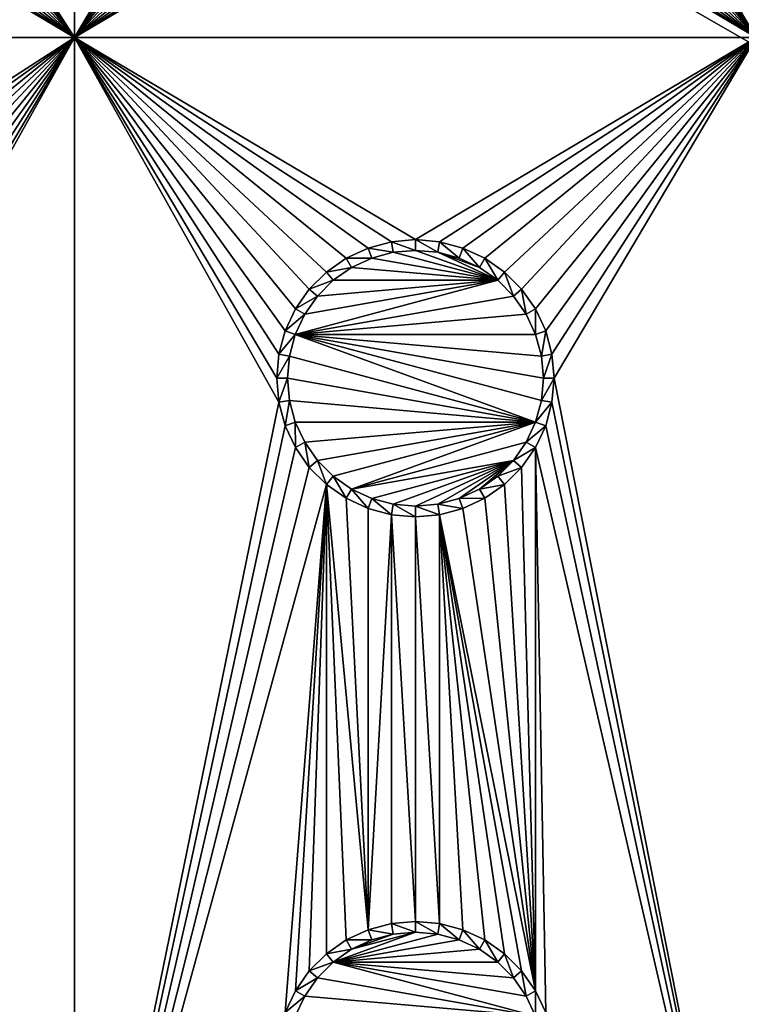
# Model space of a CAD drawing. Extents: x -150 to 150, y -570 to 0.
# Drawn here: x -99 to -83, y -434 to -412 of the extents above; entities that cross this region are included whole.
import ezdxf

# ---------------------------------------------------------------- set-up
doc = ezdxf.new("R2010")
doc.units = 0
for name, color, linetype in [('L2', 7, 'CONTINUOUS'), ('L3', 7, 'CONTINUOUS'), ('L5', 7, 'CONTINUOUS')]:
    doc.layers.add(name, color=color, linetype=linetype)

msp = doc.modelspace()

# ---------------------------------------------------------------- linework, layer by layer
at = {"layer": 'L2', "color": 250}
for points in [[(135.1, -332.2013, -61.37), (135.1, -567.3987, -61.37), (-135.1, -332.2013, -61.37)], [(-135.1, -332.2013, -61.37), (135.1, -567.3987, -61.37), (-135.1, -567.3987, -61.37)], [(-74.90796, -415.3172, -54.07), (-146.9971, -367.9495, -59.35792), (-146.998, -375.5046, -59.3572)], [(-74.52539, -413.4921, -54.07), (-146.9971, -367.9495, -59.35792), (-74.90796, -415.3172, -54.07)], [(-74.52539, -413.4921, -54.07), (-74.50081, -413.3748, -54.07), (-146.9971, -367.9495, -59.35792)], [(-146.9971, -367.9495, -59.35792), (-74.50081, -413.3748, -54.07), (-73.7765, -411.5209, -54.07)], [(-75, -416.8, -54.07), (-146.998, -375.5046, -59.3572), (-75, -482.8, -54.07)], [(-75, -482.8, -54.07), (-146.998, -375.5046, -59.3572), (-146.998, -524.0954, -59.3572)], [(-74.90796, -415.3172, -54.07), (-146.998, -375.5046, -59.3572), (-75, -416.8, -54.07)]]:
    msp.add_3dface(points, dxfattribs=at)
at = {"layer": 'L3', "color": 250}
for points in [[(120.3, -560.3, -71.27), (120.3, -339.3, -71.27), (-120.3, -560.3, -71.27)], [(-120.3, -560.3, -71.27), (120.3, -339.3, -71.27), (-120.3, -339.3, -71.27)], [(-101.9963, -405.3296, -72.87), (-97.5, -397.3, -72.87), (-97.5, -412.3, -72.87)], [(-97.5, -412.3, -72.87), (-97.5, -397.3, -72.87), (-93.05, -404.8, -72.87)], [(-82.5, -412.3, -72.87), (-86.95, -404.8, -72.87), (-82.5, -397.3, -72.87)], [(-97.5, -412.3, -72.87), (-93.05, -404.8, -72.87), (-93.00366, -405.3296, -72.87)], [(-82.5, -412.3, -72.87), (-86.99634, -405.3296, -72.87), (-86.95, -404.8, -72.87)], [(-97.5, -412.3, -72.87), (-102.1339, -405.8432, -72.87), (-101.9963, -405.3296, -72.87)], [(-93.00366, -405.3296, -72.87), (-92.86606, -405.8432, -72.87), (-97.5, -412.3, -72.87)], [(-87.13394, -405.8432, -72.87), (-86.99634, -405.3296, -72.87), (-82.5, -412.3, -72.87)], [(-97.5, -412.3, -72.87), (-102.3586, -406.325, -72.87), (-102.1339, -405.8432, -72.87)], [(-97.5, -412.3, -72.87), (-92.86606, -405.8432, -72.87), (-92.64138, -406.325, -72.87)], [(-82.5, -412.3, -72.87), (-87.35862, -406.325, -72.87), (-87.13394, -405.8432, -72.87)], [(-102.6636, -406.7605, -72.87), (-102.3586, -406.325, -72.87), (-97.5, -412.3, -72.87)], [(-92.64138, -406.325, -72.87), (-92.33644, -406.7605, -72.87), (-97.5, -412.3, -72.87)], [(-82.5, -412.3, -72.87), (-87.66356, -406.7605, -72.87), (-87.35862, -406.325, -72.87)], [(-97.5, -412.3, -72.87), (-103.0395, -407.1364, -72.87), (-102.6636, -406.7605, -72.87)], [(-97.5, -412.3, -72.87), (-92.33644, -406.7605, -72.87), (-91.9605, -407.1364, -72.87)], [(-88.0395, -407.1364, -72.87), (-87.66356, -406.7605, -72.87), (-82.5, -412.3, -72.87)], [(-97.5, -412.3, -72.87), (-103.475, -407.4414, -72.87), (-103.0395, -407.1364, -72.87)], [(-97.5, -412.3, -72.87), (-91.9605, -407.1364, -72.87), (-91.525, -407.4414, -72.87)], [(-82.5, -412.3, -72.87), (-88.475, -407.4414, -72.87), (-88.0395, -407.1364, -72.87)], [(-103.9568, -407.6661, -72.87), (-103.475, -407.4414, -72.87), (-97.5, -412.3, -72.87)], [(-91.525, -407.4414, -72.87), (-91.04316, -407.6661, -72.87), (-97.5, -412.3, -72.87)], [(-82.5, -412.3, -72.87), (-88.95684, -407.6661, -72.87), (-88.475, -407.4414, -72.87)], [(-97.5, -412.3, -72.87), (-104.4704, -407.8037, -72.87), (-103.9568, -407.6661, -72.87)], [(-97.5, -412.3, -72.87), (-91.04316, -407.6661, -72.87), (-90.52963, -407.8037, -72.87)], [(-89.47037, -407.8037, -72.87), (-88.95684, -407.6661, -72.87), (-82.5, -412.3, -72.87)], [(-112.5, -412.3, -72.87), (-105, -407.85, -72.87), (-97.5, -412.3, -72.87)], [(-97.5, -412.3, -72.87), (-105, -407.85, -72.87), (-104.4704, -407.8037, -72.87)], [(-97.5, -412.3, -72.87), (-90.52963, -407.8037, -72.87), (-90, -407.85, -72.87)], [(-82.5, -412.3, -72.87), (-97.5, -412.3, -72.87), (-90, -407.85, -72.87)], [(-82.5, -412.3, -72.87), (-90, -407.85, -72.87), (-89.47037, -407.8037, -72.87)], [(-104.4704, -416.7963, -72.87), (-112.5, -412.3, -72.87), (-97.5, -412.3, -72.87)], [(-104.4704, -416.7963, -72.87), (-97.5, -412.3, -72.87), (-103.9568, -416.934, -72.87)], [(-103.9568, -416.934, -72.87), (-97.5, -412.3, -72.87), (-103.475, -417.1586, -72.87)], [(-97.5, -412.3, -72.87), (-103.0395, -417.4636, -72.87), (-103.475, -417.1586, -72.87)], [(-97.5, -412.3, -72.87), (-102.6636, -417.8395, -72.87), (-103.0395, -417.4636, -72.87)], [(-97.5, -412.3, -72.87), (-102.3586, -418.275, -72.87), (-102.6636, -417.8395, -72.87)], [(-102.1339, -418.7568, -72.87), (-102.3586, -418.275, -72.87), (-97.5, -412.3, -72.87)], [(-97.5, -412.3, -72.87), (-101.9963, -419.2704, -72.87), (-102.1339, -418.7568, -72.87)], [(-101.9963, -420.3296, -72.87), (-97.5, -412.3, -72.87), (-97.5, -442.3, -72.87)], [(-101.9963, -420.3296, -72.87), (-101.95, -419.8, -72.87), (-97.5, -412.3, -72.87)], [(-97.5, -412.3, -72.87), (-101.95, -419.8, -72.87), (-101.9963, -419.2704, -72.87)], [(-90, -416.75, -72.87), (-90.52963, -416.7963, -72.87), (-97.5, -412.3, -72.87)], [(-93.00366, -419.2704, -72.87), (-93.05, -419.8, -72.87), (-97.5, -412.3, -72.87)], [(-97.5, -412.3, -72.87), (-93.05, -419.8, -72.87), (-93.00366, -420.3296, -72.87)], [(-97.5, -412.3, -72.87), (-91.9605, -417.4636, -72.87), (-92.33644, -417.8395, -72.87)], [(-90.52963, -416.7963, -72.87), (-91.04316, -416.934, -72.87), (-97.5, -412.3, -72.87)], [(-97.5, -412.3, -72.87), (-91.04316, -416.934, -72.87), (-91.525, -417.1586, -72.87)], [(-97.5, -412.3, -72.87), (-91.525, -417.1586, -72.87), (-91.9605, -417.4636, -72.87)], [(-92.33644, -417.8395, -72.87), (-92.64138, -418.275, -72.87), (-97.5, -412.3, -72.87)], [(-97.5, -412.3, -72.87), (-92.64138, -418.275, -72.87), (-92.86606, -418.7568, -72.87)], [(-97.5, -412.3, -72.87), (-92.86606, -418.7568, -72.87), (-93.00366, -419.2704, -72.87)], [(-97.5, -442.3, -72.87), (-97.5, -412.3, -72.87), (-93.00366, -420.3296, -72.87)], [(-90, -416.75, -72.87), (-97.5, -412.3, -72.87), (-82.5, -412.3, -72.87)], [(-82.5, -412.3, -72.87), (-89.47037, -416.7963, -72.87), (-90, -416.75, -72.87)], [(-88.95684, -416.934, -72.87), (-89.47037, -416.7963, -72.87), (-82.5, -412.3, -72.87)], [(-82.5, -412.3, -72.87), (-88.475, -417.1586, -72.87), (-88.95684, -416.934, -72.87)], [(-82.5, -412.3, -72.87), (-88.0395, -417.4636, -72.87), (-88.475, -417.1586, -72.87)], [(-87.66356, -417.8395, -72.87), (-88.0395, -417.4636, -72.87), (-82.5, -412.3, -72.87)], [(-82.5, -412.3, -72.87), (-87.35862, -418.275, -72.87), (-87.66356, -417.8395, -72.87)], [(-87.13394, -418.7568, -72.87), (-87.35862, -418.275, -72.87), (-82.5, -412.3, -72.87)], [(-82.5, -412.3, -72.87), (-86.99634, -419.2704, -72.87), (-87.13394, -418.7568, -72.87)], [(-82.5, -412.3, -72.87), (-86.95, -419.8, -72.87), (-86.99634, -419.2704, -72.87)], [(-82.5, -442.3, -72.87), (-86.95, -419.8, -72.87), (-82.5, -412.3, -72.87)], [(-90.52963, -416.7963, -72.87), (-90.48867, -417.0286, -77.37), (-91.04316, -416.934, -72.87)], [(-90, -416.75, -72.87), (-90, -416.9858, -77.37), (-90.52963, -416.7963, -72.87)], [(-90.52963, -416.7963, -72.87), (-90, -416.9858, -77.37), (-90.48867, -417.0286, -77.37)], [(-89.47037, -416.7963, -72.87), (-89.51133, -417.0286, -77.37), (-90, -416.75, -72.87)], [(-90, -416.75, -72.87), (-89.51133, -417.0286, -77.37), (-90, -416.9858, -77.37)], [(-89.47037, -416.7963, -72.87), (-89.0375, -417.1556, -77.37), (-89.51133, -417.0286, -77.37)], [(-88.95684, -416.934, -72.87), (-89.0375, -417.1556, -77.37), (-89.47037, -416.7963, -72.87)], [(-91.04316, -416.934, -72.87), (-90.9625, -417.1556, -77.37), (-91.525, -417.1586, -72.87)], [(-91.04316, -416.934, -72.87), (-90.48867, -417.0286, -77.37), (-90.9625, -417.1556, -77.37)], [(-88.19109, -417.6442, -77.37), (-90.9625, -417.1556, -77.37), (-90.48867, -417.0286, -77.37)], [(-90.48867, -417.0286, -77.37), (-90, -416.9858, -77.37), (-88.19109, -417.6442, -77.37)], [(-88.19109, -417.6442, -77.37), (-90, -416.9858, -77.37), (-89.51133, -417.0286, -77.37)], [(-88.19109, -417.6442, -77.37), (-89.51133, -417.0286, -77.37), (-88.59292, -417.3629, -77.37)], [(-88.59292, -417.3629, -77.37), (-89.51133, -417.0286, -77.37), (-89.0375, -417.1556, -77.37)], [(-88.95684, -416.934, -72.87), (-88.59292, -417.3629, -77.37), (-89.0375, -417.1556, -77.37)], [(-88.475, -417.1586, -72.87), (-88.59292, -417.3629, -77.37), (-88.95684, -416.934, -72.87)], [(-91.525, -417.1586, -72.87), (-91.40708, -417.3629, -77.37), (-91.9605, -417.4636, -72.87)], [(-91.525, -417.1586, -72.87), (-90.9625, -417.1556, -77.37), (-91.40708, -417.3629, -77.37)], [(-88.19109, -417.6442, -77.37), (-91.40708, -417.3629, -77.37), (-90.9625, -417.1556, -77.37)], [(-88.475, -417.1586, -72.87), (-88.19109, -417.6442, -77.37), (-88.59292, -417.3629, -77.37)], [(-88.0395, -417.4636, -72.87), (-88.19109, -417.6442, -77.37), (-88.475, -417.1586, -72.87)], [(-91.9605, -417.4636, -72.87), (-91.80891, -417.6442, -77.37), (-92.33644, -417.8395, -72.87)], [(-91.9605, -417.4636, -72.87), (-91.40708, -417.3629, -77.37), (-91.80891, -417.6442, -77.37)], [(-91.80891, -417.6442, -77.37), (-91.40708, -417.3629, -77.37), (-88.19109, -417.6442, -77.37)], [(-88.0395, -417.4636, -72.87), (-87.84422, -417.9911, -77.37), (-88.19109, -417.6442, -77.37)], [(-87.66356, -417.8395, -72.87), (-87.84422, -417.9911, -77.37), (-88.0395, -417.4636, -72.87)], [(-92.43714, -418.3929, -77.37), (-88.19109, -417.6442, -77.37), (-92.64445, -418.8375, -77.37)], [(-92.64445, -418.8375, -77.37), (-88.19109, -417.6442, -77.37), (-87.84422, -417.9911, -77.37)], [(-92.15578, -417.9911, -77.37), (-88.19109, -417.6442, -77.37), (-92.43714, -418.3929, -77.37)], [(-92.33644, -417.8395, -72.87), (-91.80891, -417.6442, -77.37), (-92.15578, -417.9911, -77.37)], [(-92.15578, -417.9911, -77.37), (-91.80891, -417.6442, -77.37), (-88.19109, -417.6442, -77.37)], [(-92.33644, -417.8395, -72.87), (-92.15578, -417.9911, -77.37), (-92.64138, -418.275, -72.87)], [(-87.66356, -417.8395, -72.87), (-87.56286, -418.3929, -77.37), (-87.84422, -417.9911, -77.37)], [(-87.35862, -418.275, -72.87), (-87.56286, -418.3929, -77.37), (-87.66356, -417.8395, -72.87)], [(-92.64445, -418.8375, -77.37), (-87.84422, -417.9911, -77.37), (-87.56286, -418.3929, -77.37)], [(-92.64138, -418.275, -72.87), (-92.15578, -417.9911, -77.37), (-92.43714, -418.3929, -77.37)], [(-92.64138, -418.275, -72.87), (-92.43714, -418.3929, -77.37), (-92.86606, -418.7568, -72.87)], [(-87.35862, -418.275, -72.87), (-87.35555, -418.8375, -77.37), (-87.56286, -418.3929, -77.37)], [(-87.13394, -418.7568, -72.87), (-87.35555, -418.8375, -77.37), (-87.35862, -418.275, -72.87)], [(-92.86606, -418.7568, -72.87), (-92.43714, -418.3929, -77.37), (-92.64445, -418.8375, -77.37)], [(-87.56286, -418.3929, -77.37), (-87.35555, -418.8375, -77.37), (-92.64445, -418.8375, -77.37)], [(-92.86606, -418.7568, -72.87), (-92.64445, -418.8375, -77.37), (-93.00366, -419.2704, -72.87)], [(-87.13394, -418.7568, -72.87), (-87.22859, -419.3113, -77.37), (-87.35555, -418.8375, -77.37)], [(-86.99634, -419.2704, -72.87), (-87.22859, -419.3113, -77.37), (-87.13394, -418.7568, -72.87)], [(-93.00366, -419.2704, -72.87), (-92.64445, -418.8375, -77.37), (-92.77141, -419.3113, -77.37)], [(-87.35555, -420.7625, -77.37), (-92.77141, -419.3113, -77.37), (-92.64445, -418.8375, -77.37)], [(-92.64445, -418.8375, -77.37), (-87.35555, -418.8375, -77.37), (-87.22859, -419.3113, -77.37)], [(-92.64445, -418.8375, -77.37), (-87.22859, -419.3113, -77.37), (-87.18584, -419.8, -77.37)], [(-87.35555, -420.7625, -77.37), (-92.64445, -418.8375, -77.37), (-87.22859, -420.2887, -77.37)], [(-87.22859, -420.2887, -77.37), (-92.64445, -418.8375, -77.37), (-87.18584, -419.8, -77.37)], [(-93.00366, -419.2704, -72.87), (-92.77141, -419.3113, -77.37), (-93.05, -419.8, -72.87)], [(-93.05, -419.8, -72.87), (-92.77141, -419.3113, -77.37), (-92.81416, -419.8, -77.37)], [(-92.81416, -419.8, -77.37), (-92.77141, -419.3113, -77.37), (-87.35555, -420.7625, -77.37)], [(-86.99634, -419.2704, -72.87), (-87.18584, -419.8, -77.37), (-87.22859, -419.3113, -77.37)], [(-86.95, -419.8, -72.87), (-87.18584, -419.8, -77.37), (-86.99634, -419.2704, -72.87)], [(-93.05, -419.8, -72.87), (-92.81416, -419.8, -77.37), (-93.00366, -420.3296, -72.87)], [(-93.00366, -420.3296, -72.87), (-92.81416, -419.8, -77.37), (-92.77141, -420.2887, -77.37)], [(-92.77141, -420.2887, -77.37), (-92.81416, -419.8, -77.37), (-87.35555, -420.7625, -77.37)], [(-86.99634, -420.3296, -72.87), (-87.22859, -420.2887, -77.37), (-86.95, -419.8, -72.87)], [(-86.95, -419.8, -72.87), (-87.22859, -420.2887, -77.37), (-87.18584, -419.8, -77.37)], [(-82.5, -442.3, -72.87), (-86.99634, -420.3296, -72.87), (-86.95, -419.8, -72.87)], [(-93.00366, -420.3296, -72.87), (-92.77141, -420.2887, -77.37), (-92.86606, -420.8432, -72.87)], [(-92.86606, -420.8432, -72.87), (-92.77141, -420.2887, -77.37), (-92.64445, -420.7625, -77.37)], [(-87.35555, -420.7625, -77.37), (-92.64445, -420.7625, -77.37), (-92.77141, -420.2887, -77.37)], [(-86.99634, -420.3296, -72.87), (-87.35555, -420.7625, -77.37), (-87.22859, -420.2887, -77.37)], [(-97.5, -442.3, -72.87), (-102.1339, -420.8432, -72.87), (-101.9963, -420.3296, -72.87)], [(-97.5, -442.3, -72.87), (-93.00366, -420.3296, -72.87), (-92.86606, -420.8432, -72.87)], [(-87.13394, -420.8432, -72.87), (-87.35555, -420.7625, -77.37), (-86.99634, -420.3296, -72.87)], [(-87.13394, -420.8432, -72.87), (-86.99634, -420.3296, -72.87), (-82.5, -442.3, -72.87)], [(-97.5, -442.3, -72.87), (-102.3586, -421.325, -72.87), (-102.1339, -420.8432, -72.87)], [(-92.86606, -420.8432, -72.87), (-92.64138, -421.325, -72.87), (-97.5, -442.3, -72.87)], [(-92.86606, -420.8432, -72.87), (-92.64445, -420.7625, -77.37), (-92.64138, -421.325, -72.87)], [(-92.64138, -421.325, -72.87), (-92.64445, -420.7625, -77.37), (-92.43714, -421.2071, -77.37)], [(-87.35555, -420.7625, -77.37), (-92.43714, -421.2071, -77.37), (-92.64445, -420.7625, -77.37)], [(-92.15578, -421.6089, -77.37), (-92.43714, -421.2071, -77.37), (-87.35555, -420.7625, -77.37)], [(-92.15578, -421.6089, -77.37), (-87.35555, -420.7625, -77.37), (-91.80891, -421.9558, -77.37)], [(-91.80891, -421.9558, -77.37), (-87.35555, -420.7625, -77.37), (-91.40708, -422.2371, -77.37)], [(-87.35555, -420.7625, -77.37), (-87.56286, -421.2071, -77.37), (-91.40708, -422.2371, -77.37)], [(-87.13394, -420.8432, -72.87), (-87.56286, -421.2071, -77.37), (-87.35555, -420.7625, -77.37)], [(-87.35862, -421.325, -72.87), (-87.56286, -421.2071, -77.37), (-87.13394, -420.8432, -72.87)], [(-82.5, -442.3, -72.87), (-87.35862, -421.325, -72.87), (-87.13394, -420.8432, -72.87)], [(-102.6636, -421.7605, -72.87), (-102.3586, -421.325, -72.87), (-97.5, -442.3, -72.87)], [(-97.5, -442.3, -72.87), (-92.64138, -421.325, -72.87), (-92.33644, -421.7605, -72.87)], [(-92.64138, -421.325, -72.87), (-92.43714, -421.2071, -77.37), (-92.33644, -421.7605, -72.87)], [(-92.33644, -421.7605, -72.87), (-92.43714, -421.2071, -77.37), (-92.15578, -421.6089, -77.37)], [(-91.40708, -422.2371, -77.37), (-87.56286, -421.2071, -77.37), (-87.84422, -421.6089, -77.37)], [(-87.35862, -421.325, -72.87), (-87.84422, -421.6089, -77.37), (-87.56286, -421.2071, -77.37)], [(-87.66356, -421.7605, -72.87), (-87.84422, -421.6089, -77.37), (-87.35862, -421.325, -72.87)], [(-87.35862, -433.275, -72.87), (-87.66356, -421.7605, -72.87), (-87.35862, -421.325, -72.87)], [(-82.5, -442.3, -72.87), (-87.13394, -433.7568, -72.87), (-87.35862, -421.325, -72.87)], [(-87.35862, -421.325, -72.87), (-87.13394, -433.7568, -72.87), (-87.35862, -433.275, -72.87)], [(-97.5, -442.3, -72.87), (-102.1339, -433.7568, -72.87), (-102.6636, -421.7605, -72.87)], [(-97.5, -442.3, -72.87), (-92.33644, -421.7605, -72.87), (-91.9605, -422.1364, -72.87)], [(-92.33644, -421.7605, -72.87), (-92.15578, -421.6089, -77.37), (-91.9605, -422.1364, -72.87)], [(-91.9605, -422.1364, -72.87), (-92.15578, -421.6089, -77.37), (-91.80891, -421.9558, -77.37)], [(-91.40708, -422.2371, -77.37), (-87.84422, -421.6089, -77.37), (-90.9625, -422.4445, -77.37)], [(-90.9625, -422.4445, -77.37), (-87.84422, -421.6089, -77.37), (-90.48867, -422.5714, -77.37)], [(-87.84422, -421.6089, -77.37), (-90, -422.6142, -77.37), (-90.48867, -422.5714, -77.37)], [(-87.84422, -421.6089, -77.37), (-89.51133, -422.5714, -77.37), (-90, -422.6142, -77.37)], [(-89.0375, -422.4445, -77.37), (-89.51133, -422.5714, -77.37), (-87.84422, -421.6089, -77.37)], [(-89.0375, -422.4445, -77.37), (-87.84422, -421.6089, -77.37), (-88.59292, -422.2371, -77.37)], [(-88.59292, -422.2371, -77.37), (-87.84422, -421.6089, -77.37), (-88.19109, -421.9558, -77.37)], [(-87.66356, -421.7605, -72.87), (-88.19109, -421.9558, -77.37), (-87.84422, -421.6089, -77.37)], [(-88.0395, -422.1364, -72.87), (-88.19109, -421.9558, -77.37), (-87.66356, -421.7605, -72.87)], [(-87.35862, -433.275, -72.87), (-88.0395, -422.1364, -72.87), (-87.66356, -421.7605, -72.87)], [(-91.9605, -422.1364, -72.87), (-91.80891, -421.9558, -77.37), (-91.525, -422.4414, -72.87)], [(-91.525, -422.4414, -72.87), (-91.80891, -421.9558, -77.37), (-91.40708, -422.2371, -77.37)], [(-88.0395, -422.1364, -72.87), (-88.59292, -422.2371, -77.37), (-88.19109, -421.9558, -77.37)], [(-91.9605, -422.1364, -72.87), (-92.86606, -433.7568, -72.87), (-97.5, -442.3, -72.87)], [(-91.9605, -422.1364, -72.87), (-92.64138, -433.275, -72.87), (-92.86606, -433.7568, -72.87)], [(-92.33644, -432.8395, -72.87), (-92.64138, -433.275, -72.87), (-91.9605, -422.1364, -72.87)], [(-91.9605, -422.1364, -72.87), (-91.9605, -432.4636, -72.87), (-92.33644, -432.8395, -72.87)], [(-91.525, -432.1586, -72.87), (-91.9605, -432.4636, -72.87), (-91.9605, -422.1364, -72.87)], [(-91.525, -432.1586, -72.87), (-91.9605, -422.1364, -72.87), (-91.04316, -431.9339, -72.87)], [(-91.04316, -431.9339, -72.87), (-91.9605, -422.1364, -72.87), (-91.525, -422.4414, -72.87)], [(-91.525, -422.4414, -72.87), (-91.40708, -422.2371, -77.37), (-91.04316, -422.6661, -72.87)], [(-91.04316, -422.6661, -72.87), (-91.40708, -422.2371, -77.37), (-90.9625, -422.4445, -77.37)], [(-88.475, -422.4414, -72.87), (-89.0375, -422.4445, -77.37), (-88.59292, -422.2371, -77.37)], [(-88.475, -422.4414, -72.87), (-88.59292, -422.2371, -77.37), (-88.0395, -422.1364, -72.87)], [(-88.475, -422.4414, -72.87), (-88.0395, -422.1364, -72.87), (-87.35862, -433.275, -72.87)], [(-91.04316, -431.9339, -72.87), (-91.525, -422.4414, -72.87), (-91.04316, -422.6661, -72.87)], [(-91.04316, -422.6661, -72.87), (-90.9625, -422.4445, -77.37), (-90.52963, -422.8037, -72.87)], [(-90.52963, -422.8037, -72.87), (-90.9625, -422.4445, -77.37), (-90.48867, -422.5714, -77.37)], [(-88.95684, -422.6661, -72.87), (-89.51133, -422.5714, -77.37), (-89.0375, -422.4445, -77.37)], [(-88.95684, -422.6661, -72.87), (-89.0375, -422.4445, -77.37), (-88.475, -422.4414, -72.87)], [(-87.35862, -433.275, -72.87), (-88.95684, -422.6661, -72.87), (-88.475, -422.4414, -72.87)], [(-91.04316, -422.6661, -72.87), (-90.52963, -422.8037, -72.87), (-91.04316, -431.9339, -72.87)], [(-90.52963, -422.8037, -72.87), (-90.48867, -422.5714, -77.37), (-90, -422.85, -72.87)], [(-90, -422.85, -72.87), (-90.48867, -422.5714, -77.37), (-90, -422.6142, -77.37)], [(-89.47037, -422.8037, -72.87), (-90, -422.6142, -77.37), (-89.51133, -422.5714, -77.37)], [(-90, -422.85, -72.87), (-90, -422.6142, -77.37), (-89.47037, -422.8037, -72.87)], [(-89.47037, -422.8037, -72.87), (-89.51133, -422.5714, -77.37), (-88.95684, -422.6661, -72.87)], [(-87.35862, -433.275, -72.87), (-89.47037, -422.8037, -72.87), (-88.95684, -422.6661, -72.87)], [(-90.52963, -422.8037, -72.87), (-90.52963, -431.7963, -72.87), (-91.04316, -431.9339, -72.87)], [(-90, -422.85, -72.87), (-90, -431.75, -72.87), (-90.52963, -422.8037, -72.87)], [(-90.52963, -422.8037, -72.87), (-90, -431.75, -72.87), (-90.52963, -431.7963, -72.87)], [(-89.47037, -422.8037, -72.87), (-89.47037, -431.7963, -72.87), (-90, -422.85, -72.87)], [(-90, -422.85, -72.87), (-89.47037, -431.7963, -72.87), (-90, -431.75, -72.87)], [(-88.475, -432.1586, -72.87), (-89.47037, -422.8037, -72.87), (-88.0395, -432.4636, -72.87)], [(-88.0395, -432.4636, -72.87), (-89.47037, -422.8037, -72.87), (-87.66356, -432.8395, -72.87)], [(-87.66356, -432.8395, -72.87), (-89.47037, -422.8037, -72.87), (-87.35862, -433.275, -72.87)], [(-88.475, -432.1586, -72.87), (-88.95684, -431.9339, -72.87), (-89.47037, -422.8037, -72.87)], [(-89.47037, -422.8037, -72.87), (-88.95684, -431.9339, -72.87), (-89.47037, -431.7963, -72.87)], [(-90, -431.75, -72.87), (-90, -431.9858, -77.37), (-90.52963, -431.7963, -72.87)], [(-89.47037, -431.7963, -72.87), (-89.51133, -432.0286, -77.37), (-90, -431.75, -72.87)], [(-90, -431.75, -72.87), (-89.51133, -432.0286, -77.37), (-90, -431.9858, -77.37)], [(-91.40708, -432.3629, -77.37), (-90, -431.9858, -77.37), (-91.80891, -432.6442, -77.37)], [(-91.80891, -432.6442, -77.37), (-90, -431.9858, -77.37), (-89.51133, -432.0286, -77.37)], [(-91.04316, -431.9339, -72.87), (-90.9625, -432.1555, -77.37), (-91.525, -432.1586, -72.87)], [(-91.40708, -432.3629, -77.37), (-90.48867, -432.0286, -77.37), (-90, -431.9858, -77.37)], [(-90.52963, -431.7963, -72.87), (-90.48867, -432.0286, -77.37), (-91.04316, -431.9339, -72.87)], [(-91.04316, -431.9339, -72.87), (-90.48867, -432.0286, -77.37), (-90.9625, -432.1555, -77.37)], [(-90.52963, -431.7963, -72.87), (-90, -431.9858, -77.37), (-90.48867, -432.0286, -77.37)], [(-89.47037, -431.7963, -72.87), (-89.0375, -432.1555, -77.37), (-89.51133, -432.0286, -77.37)], [(-88.95684, -431.9339, -72.87), (-89.0375, -432.1555, -77.37), (-89.47037, -431.7963, -72.87)], [(-88.95684, -431.9339, -72.87), (-88.59292, -432.3629, -77.37), (-89.0375, -432.1555, -77.37)], [(-88.475, -432.1586, -72.87), (-88.59292, -432.3629, -77.37), (-88.95684, -431.9339, -72.87)], [(-91.525, -432.1586, -72.87), (-91.40708, -432.3629, -77.37), (-91.9605, -432.4636, -72.87)], [(-91.80891, -432.6442, -77.37), (-89.51133, -432.0286, -77.37), (-89.0375, -432.1555, -77.37)], [(-89.0375, -432.1555, -77.37), (-88.59292, -432.3629, -77.37), (-91.80891, -432.6442, -77.37)], [(-91.525, -432.1586, -72.87), (-90.9625, -432.1555, -77.37), (-91.40708, -432.3629, -77.37)], [(-90.9625, -432.1555, -77.37), (-90.48867, -432.0286, -77.37), (-91.40708, -432.3629, -77.37)], [(-88.475, -432.1586, -72.87), (-88.19109, -432.6442, -77.37), (-88.59292, -432.3629, -77.37)], [(-88.0395, -432.4636, -72.87), (-88.19109, -432.6442, -77.37), (-88.475, -432.1586, -72.87)], [(-91.9605, -432.4636, -72.87), (-91.40708, -432.3629, -77.37), (-91.80891, -432.6442, -77.37)], [(-91.80891, -432.6442, -77.37), (-88.59292, -432.3629, -77.37), (-88.19109, -432.6442, -77.37)], [(-91.9605, -432.4636, -72.87), (-91.80891, -432.6442, -77.37), (-92.33644, -432.8395, -72.87)], [(-88.0395, -432.4636, -72.87), (-87.84422, -432.9911, -77.37), (-88.19109, -432.6442, -77.37)], [(-87.66356, -432.8395, -72.87), (-87.84422, -432.9911, -77.37), (-88.0395, -432.4636, -72.87)], [(-92.33644, -432.8395, -72.87), (-92.15578, -432.9911, -77.37), (-92.64138, -433.275, -72.87)], [(-92.33644, -432.8395, -72.87), (-91.80891, -432.6442, -77.37), (-92.15578, -432.9911, -77.37)], [(-87.35555, -433.8375, -77.37), (-92.15578, -432.9911, -77.37), (-91.80891, -432.6442, -77.37)], [(-87.35555, -433.8375, -77.37), (-91.80891, -432.6442, -77.37), (-87.56286, -433.3929, -77.37)], [(-87.56286, -433.3929, -77.37), (-91.80891, -432.6442, -77.37), (-87.84422, -432.9911, -77.37)], [(-91.80891, -432.6442, -77.37), (-88.19109, -432.6442, -77.37), (-87.84422, -432.9911, -77.37)], [(-87.66356, -432.8395, -72.87), (-87.56286, -433.3929, -77.37), (-87.84422, -432.9911, -77.37)], [(-87.35862, -433.275, -72.87), (-87.56286, -433.3929, -77.37), (-87.66356, -432.8395, -72.87)], [(-92.64138, -433.275, -72.87), (-92.15578, -432.9911, -77.37), (-92.43714, -433.3929, -77.37)], [(-92.43714, -433.3929, -77.37), (-92.15578, -432.9911, -77.37), (-87.35555, -433.8375, -77.37)], [(-92.64138, -433.275, -72.87), (-92.43714, -433.3929, -77.37), (-92.86606, -433.7568, -72.87)], [(-87.35862, -433.275, -72.87), (-87.35555, -433.8375, -77.37), (-87.56286, -433.3929, -77.37)], [(-87.13394, -433.7568, -72.87), (-87.35555, -433.8375, -77.37), (-87.35862, -433.275, -72.87)], [(-92.86606, -433.7568, -72.87), (-92.43714, -433.3929, -77.37), (-92.64445, -433.8375, -77.37)], [(-87.35555, -433.8375, -77.37), (-92.64445, -433.8375, -77.37), (-92.43714, -433.3929, -77.37)]]:
    msp.add_3dface(points, dxfattribs=at)
at = {"layer": 'L5', "color": 7}
for points in [[(135, -331, -74.87), (135, -568.6, -74.87), (-135, -331, -74.87)], [(-135, -331, -74.87), (135, -568.6, -74.87), (-135, -568.6, -74.87)], [(-150, -554.8, -59.37), (150, -554.8, -59.37), (-150, -344.8, -59.37)], [(-150, -344.8, -59.37), (150, -554.8, -59.37), (150, -344.8, -59.37)]]:
    msp.add_3dface(points, dxfattribs=at)

doc.saveas('drawing.dxf')
